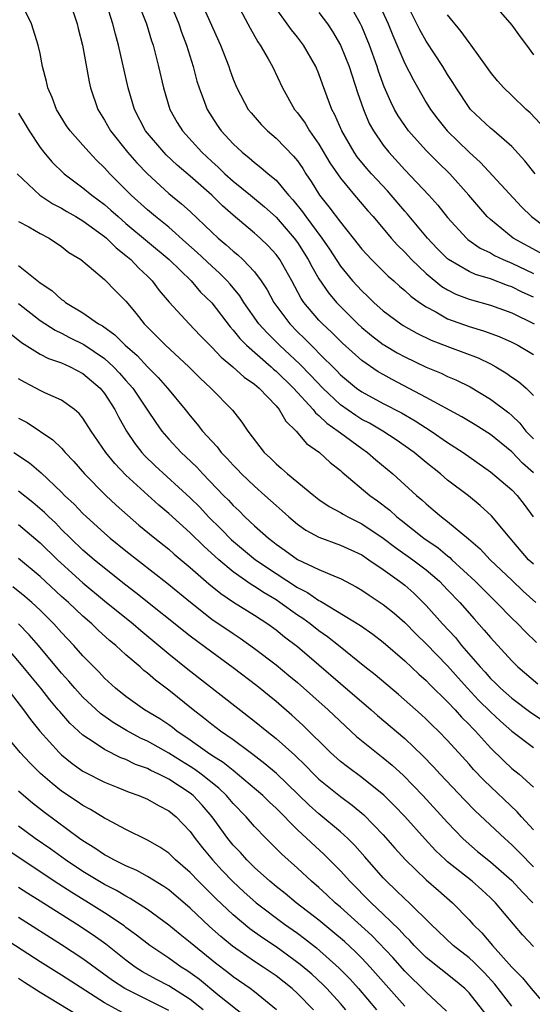
# Model space of a CAD drawing. Units: inches. Extents: x 2625000 to 2628000, y 1512000 to 1515000.
# Drawn here: x 2625379 to 2625427, y 1512426 to 1512517 of the extents above; entities that cross this region are included whole.
import ezdxf

# ---------------------------------------------------------------- set-up
doc = ezdxf.new("R2010")
doc.units = ezdxf.units.IN
doc.header["$MEASUREMENT"] = 0
doc.layers.add('LD26251512_2ft', color=2, linetype='Continuous')

msp = doc.modelspace()

# ---------------------------------------------------------------- linework, layer by layer
at = {"layer": 'LD26251512_2ft'}
for points, elevation in [([(2625395.71, 1512519.71), (2625397.823, 1512515), (2625398.584, 1512513), (2625398.683, 1512512.683), (2625399, 1512511.815), (2625399.336, 1512511), (2625400.417, 1512509), (2625400.67, 1512508.67), (2625401.608, 1512507.608), (2625402.201, 1512507), (2625403, 1512506.314), (2625404.643, 1512504.643), (2625405, 1512504.196), (2625405.486, 1512503.486), (2625405.79, 1512503), (2625406.279, 1512502.279), (2625407.069, 1512501), (2625407.929, 1512499.929), (2625409, 1512498.479), (2625410.205, 1512497), (2625411, 1512495.979), (2625411.454, 1512495.454), (2625411.891, 1512495), (2625413.451, 1512493.451), (2625413.974, 1512493), (2625414.509, 1512492.509), (2625415, 1512492.114), (2625415.572, 1512491.572), (2625416.377, 1512491), (2625417, 1512490.578), (2625417.895, 1512490.105), (2625419, 1512489.467), (2625421, 1512488.752), (2625422.361, 1512488.361), (2625423.817, 1512487.817), (2625425, 1512487.282), (2625425.551, 1512487), (2625427, 1512486.147)], 9152), ([(2625427, 1512466.569), (2625426.557, 1512467), (2625424.82, 1512469), (2625423.094, 1512471.095), (2625422.051, 1512472.052), (2625420.942, 1512472.942), (2625419, 1512474.425), (2625418.328, 1512475), (2625417, 1512476.055), (2625415.874, 1512477), (2625414.195, 1512478.195), (2625412.967, 1512479), (2625411.72, 1512479.721), (2625411, 1512480.089), (2625410.439, 1512480.439), (2625409, 1512481.454), (2625407.357, 1512483), (2625406.212, 1512484.212), (2625405.226, 1512485.226), (2625403.325, 1512487), (2625402.158, 1512488.158), (2625401.411, 1512489), (2625400.007, 1512491), (2625399.617, 1512491.617), (2625398.714, 1512492.714), (2625398.451, 1512493), (2625397.728, 1512493.728), (2625397, 1512494.366), (2625395.654, 1512495.653), (2625394.601, 1512496.601), (2625393, 1512498.007), (2625391.757, 1512499), (2625391, 1512499.639), (2625389.499, 1512501), (2625387.507, 1512503), (2625387, 1512503.557), (2625386.261, 1512504.261), (2625385.562, 1512505), (2625385, 1512505.659), (2625383.797, 1512507), (2625383.474, 1512507.474), (2625382.521, 1512509), (2625382.117, 1512510.117), (2625381.717, 1512511), (2625381.605, 1512511.605), (2625381.231, 1512513), (2625381, 1512514.219), (2625380.815, 1512515), (2625380.397, 1512516.397), (2625380.191, 1512517), (2625379.195, 1512519)], 9162), ([(2625383.783, 1512519), (2625384.464, 1512517), (2625384.559, 1512516.559), (2625384.95, 1512515), (2625385.57, 1512511.57), (2625385.695, 1512511), (2625386.382, 1512509), (2625387, 1512508.002), (2625387.559, 1512507), (2625389.15, 1512505), (2625390.016, 1512504.016), (2625391, 1512502.985), (2625393, 1512501.168), (2625394.2, 1512500.2), (2625395, 1512499.486), (2625397, 1512497.566), (2625397.608, 1512497), (2625398.365, 1512496.365), (2625399, 1512495.784), (2625399.434, 1512495.434), (2625399.902, 1512495), (2625401, 1512493.838), (2625401.625, 1512493), (2625402.171, 1512492.171), (2625402.808, 1512491), (2625404.278, 1512489), (2625405, 1512488.261), (2625405.642, 1512487.642), (2625406.267, 1512487), (2625406.649, 1512486.649), (2625407, 1512486.273), (2625408.641, 1512484.641), (2625409, 1512484.258), (2625410.512, 1512483), (2625411, 1512482.648), (2625413, 1512481.573), (2625414.693, 1512480.693), (2625415.964, 1512479.964), (2625417.462, 1512479), (2625419, 1512477.932), (2625420.435, 1512477), (2625423, 1512475.185), (2625425, 1512473.5), (2625425.481, 1512473), (2625426.145, 1512472.145), (2625426.981, 1512471)], 9160), ([(2625427, 1512475.112), (2625425.992, 1512475.993), (2625425, 1512477.048), (2625423, 1512478.669), (2625421.572, 1512479.572), (2625420.331, 1512480.33), (2625417, 1512482.14), (2625413.815, 1512483.815), (2625413, 1512484.265), (2625412.532, 1512484.532), (2625411, 1512485.582), (2625409.198, 1512487.199), (2625408.191, 1512488.191), (2625407.323, 1512489), (2625407, 1512489.341), (2625405.607, 1512491), (2625405.358, 1512491.358), (2625404.461, 1512493), (2625403.341, 1512495), (2625403, 1512495.459), (2625402.269, 1512496.269), (2625401.506, 1512497), (2625401, 1512497.455), (2625399, 1512499.126), (2625398.007, 1512500.007), (2625397.002, 1512501), (2625395, 1512502.765), (2625393.787, 1512503.787), (2625392.758, 1512504.758), (2625392.523, 1512505), (2625390.836, 1512507), (2625389.789, 1512509), (2625389.199, 1512511), (2625388.315, 1512515), (2625388.028, 1512516.028), (2625387.796, 1512517), (2625387.231, 1512518.769)], 9158), ([(2625393.086, 1512519), (2625393.923, 1512517), (2625394.193, 1512516.193), (2625394.664, 1512515), (2625395.279, 1512513), (2625395.628, 1512511.628), (2625395.822, 1512511), (2625396.33, 1512509.67), (2625396.569, 1512509), (2625397, 1512508.308), (2625397.522, 1512507.522), (2625397.892, 1512507), (2625399, 1512505.796), (2625399.849, 1512505), (2625400.499, 1512504.499), (2625401, 1512504.052), (2625401.598, 1512503.598), (2625402.269, 1512503), (2625403, 1512502.39), (2625404.168, 1512501), (2625404.57, 1512500.57), (2625405.459, 1512499.459), (2625405.775, 1512499), (2625407.279, 1512497), (2625407.974, 1512495.974), (2625409, 1512494.378), (2625410.137, 1512493), (2625411, 1512492.065), (2625411.554, 1512491.554), (2625412.122, 1512491), (2625413, 1512490.216), (2625414.632, 1512489), (2625414.855, 1512488.855), (2625416.133, 1512488.133), (2625417.479, 1512487.479), (2625419.191, 1512486.809), (2625421.835, 1512485.835), (2625423, 1512485.276), (2625423.509, 1512485), (2625424.437, 1512484.437), (2625425, 1512484.029), (2625425.617, 1512483.617), (2625426.319, 1512483), (2625427, 1512482.319)], 9154), ([(2625427.616, 1512495.616), (2625425.109, 1512497), (2625423, 1512498.721), (2625422.701, 1512499), (2625421.904, 1512499.904), (2625420.986, 1512501), (2625419.204, 1512503), (2625418.079, 1512504.079), (2625417, 1512505.158), (2625415.352, 1512507), (2625415, 1512507.494), (2625414.395, 1512508.395), (2625414.06, 1512509), (2625413.7, 1512509.7), (2625413.096, 1512511.096), (2625412.564, 1512512.563), (2625412.428, 1512513), (2625411.712, 1512515), (2625411, 1512516.723), (2625410.869, 1512517), (2625409.756, 1512519)], 9144), ([(2625412.539, 1512519), (2625413.443, 1512517), (2625413.891, 1512515.891), (2625415, 1512513.298), (2625415.777, 1512511.777), (2625417, 1512509.65), (2625417.396, 1512509), (2625418.088, 1512508.088), (2625418.954, 1512507), (2625421, 1512505.01), (2625422.061, 1512504.061), (2625425.901, 1512499.901), (2625426.827, 1512499), (2625429.505, 1512497)], 9142), ([(2625427.153, 1512503), (2625426.214, 1512504.214), (2625425, 1512505.537), (2625423.325, 1512507), (2625423, 1512507.263), (2625421.14, 1512509), (2625421, 1512509.168), (2625419.785, 1512511), (2625419.497, 1512511.497), (2625419, 1512512.274), (2625418.564, 1512513), (2625417, 1512515.364), (2625416.416, 1512516.416), (2625415, 1512519.244)], 9140), ([(2625423.066, 1512519.066), (2625425, 1512516.85), (2625425.764, 1512515.764), (2625426.346, 1512515), (2625427, 1512514.086)], 9136), ([(2625390.375, 1512518.375), (2625390.92, 1512517), (2625391.396, 1512515.396), (2625391.537, 1512515), (2625392.041, 1512513), (2625392.497, 1512511), (2625393.111, 1512509), (2625393.793, 1512507.793), (2625394.279, 1512507), (2625396.079, 1512505), (2625397, 1512504.144), (2625397.609, 1512503.609), (2625398.222, 1512503), (2625399, 1512502.3), (2625400.612, 1512501), (2625401.92, 1512499.92), (2625403, 1512498.936), (2625404.703, 1512497), (2625405, 1512496.595), (2625406.01, 1512495), (2625406.336, 1512494.335), (2625407, 1512493.183), (2625407.88, 1512491.88), (2625408.629, 1512491), (2625409, 1512490.61), (2625410.64, 1512489), (2625411, 1512488.667), (2625411.909, 1512487.91), (2625413, 1512487.075), (2625413.12, 1512487), (2625414.304, 1512486.304), (2625415, 1512485.926), (2625417, 1512484.971), (2625418.393, 1512484.393), (2625419, 1512484.1), (2625419.777, 1512483.777), (2625421.115, 1512483.116), (2625423, 1512481.984), (2625424.696, 1512480.696), (2625425, 1512480.436), (2625425.734, 1512479.734), (2625426.298, 1512479), (2625427, 1512478.264)], 9156), ([(2625399.63, 1512518.37), (2625400.364, 1512517), (2625400.576, 1512516.576), (2625401.295, 1512515.295), (2625401.522, 1512515), (2625402.278, 1512513.722), (2625402.68, 1512513), (2625403.613, 1512511), (2625404.729, 1512509), (2625405, 1512508.681), (2625405.711, 1512507.711), (2625406.118, 1512507), (2625407, 1512505.75), (2625408.022, 1512504.022), (2625409, 1512502.578), (2625410.317, 1512501), (2625411.554, 1512499.554), (2625412.05, 1512499), (2625413.731, 1512497), (2625414.327, 1512496.327), (2625415, 1512495.673), (2625415.622, 1512495), (2625417, 1512493.689), (2625418.476, 1512492.476), (2625419, 1512492.161), (2625419.777, 1512491.777), (2625421, 1512491.3), (2625421.227, 1512491.227), (2625423, 1512490.756), (2625425, 1512490.024), (2625427.078, 1512489)], 9150), ([(2625427, 1512491.48), (2625425.96, 1512491.959), (2625425, 1512492.452), (2625424.587, 1512492.587), (2625423, 1512493.208), (2625421.61, 1512493.61), (2625421, 1512493.89), (2625419.095, 1512495), (2625419, 1512495.074), (2625418.038, 1512496.038), (2625417.123, 1512497), (2625415.246, 1512499.245), (2625415, 1512499.515), (2625413.74, 1512501), (2625413.394, 1512501.394), (2625411.899, 1512503), (2625411.479, 1512503.479), (2625410.578, 1512504.578), (2625410.292, 1512505), (2625409.129, 1512507), (2625408.495, 1512508.495), (2625408.217, 1512509), (2625407.342, 1512511.342), (2625407, 1512512.309), (2625406.716, 1512513), (2625405.571, 1512515), (2625405, 1512515.752), (2625404.435, 1512516.435), (2625404.047, 1512517), (2625403, 1512518.408)], 9148), ([(2625407, 1512518.054), (2625407.786, 1512517), (2625408.276, 1512516.276), (2625409.009, 1512515), (2625409.807, 1512513), (2625410.595, 1512510.595), (2625411.153, 1512509), (2625411.7, 1512507.7), (2625412.087, 1512507), (2625413, 1512505.662), (2625413.514, 1512505), (2625415, 1512503.363), (2625417.242, 1512501), (2625418.076, 1512500.076), (2625419, 1512498.909), (2625420.749, 1512497), (2625420.882, 1512496.881), (2625422.05, 1512496.05), (2625423, 1512495.61), (2625423.381, 1512495.381), (2625424.179, 1512495), (2625425, 1512494.654), (2625427, 1512493.693)], 9146), ([(2625427.669, 1512507.669), (2625426.69, 1512508.69), (2625426.328, 1512509), (2625425, 1512510.29), (2625424.23, 1512511), (2625423.661, 1512511.661), (2625423, 1512512.464), (2625422.634, 1512513), (2625421.193, 1512515), (2625421, 1512515.235), (2625420.277, 1512516.277), (2625419, 1512517.828)], 9138), ([(2625379, 1512508.657), (2625379.62, 1512507.62), (2625379.972, 1512507), (2625381, 1512505.445), (2625381.341, 1512505), (2625382.102, 1512504.102), (2625383.253, 1512503), (2625385, 1512501.699), (2625385.812, 1512501), (2625387, 1512500.123), (2625387.606, 1512499.606), (2625388.264, 1512499), (2625389, 1512498.375), (2625393.046, 1512495), (2625395.072, 1512493), (2625395.962, 1512491.962), (2625397, 1512490.946), (2625398.709, 1512488.709), (2625399, 1512488.405), (2625399.619, 1512487.619), (2625400.243, 1512487), (2625402.537, 1512485), (2625402.775, 1512484.775), (2625403, 1512484.595), (2625404.629, 1512483), (2625406.474, 1512481), (2625406.694, 1512480.694), (2625407, 1512480.459), (2625407.725, 1512479.725), (2625408.788, 1512479), (2625409, 1512478.827), (2625411, 1512477.36), (2625411.529, 1512477), (2625412.31, 1512476.309), (2625413.883, 1512475), (2625416.099, 1512473), (2625416.589, 1512472.589), (2625417, 1512472.202), (2625417.664, 1512471.664), (2625418.44, 1512471), (2625419, 1512470.573), (2625420.951, 1512468.951), (2625422.027, 1512468.027), (2625422.98, 1512467), (2625425, 1512465.08), (2625426.055, 1512464.055), (2625427.232, 1512463)], 9164), ([(2625378.862, 1512503), (2625380.978, 1512501), (2625382.197, 1512500.197), (2625383, 1512499.788), (2625383.484, 1512499.484), (2625384.333, 1512499), (2625385, 1512498.598), (2625387, 1512497.154), (2625387.182, 1512497), (2625388.08, 1512496.08), (2625389, 1512495.382), (2625389.451, 1512495), (2625390.198, 1512494.198), (2625391, 1512493.455), (2625391.46, 1512493), (2625392.117, 1512492.118), (2625393.028, 1512491.027), (2625394.892, 1512489), (2625395.923, 1512487.923), (2625397, 1512486.826), (2625397.877, 1512485.877), (2625398.984, 1512485), (2625400.032, 1512484.032), (2625401, 1512483.379), (2625401.195, 1512483.195), (2625401.437, 1512483), (2625403, 1512481.338), (2625403.299, 1512481), (2625403.915, 1512479.914), (2625404.864, 1512479), (2625405.836, 1512477.835), (2625407.046, 1512477), (2625408.056, 1512476.056), (2625409, 1512475.316), (2625409.162, 1512475.162), (2625411.739, 1512473), (2625412.477, 1512472.477), (2625413.605, 1512471.605), (2625414.257, 1512471), (2625414.68, 1512470.68), (2625416.798, 1512469), (2625418.104, 1512468.104), (2625419, 1512467.348), (2625419.201, 1512467.201), (2625419.403, 1512467), (2625421.574, 1512465), (2625423, 1512463.553), (2625423.571, 1512463), (2625425, 1512461.535), (2625425.561, 1512461), (2625426.269, 1512460.269), (2625427.279, 1512459.279)], 9166), ([(2625379, 1512498.561), (2625379.959, 1512498.041), (2625381, 1512497.44), (2625381.838, 1512497), (2625383, 1512496.205), (2625383.668, 1512495.668), (2625384.786, 1512495), (2625385.98, 1512494.02), (2625387, 1512493.146), (2625388.047, 1512492.047), (2625389, 1512491.103), (2625389.952, 1512489.952), (2625390.694, 1512489), (2625392.692, 1512487), (2625394.873, 1512485), (2625395.932, 1512483.932), (2625396.914, 1512483), (2625398.937, 1512480.937), (2625399.825, 1512479.826), (2625400.367, 1512479), (2625401.892, 1512477), (2625402.475, 1512476.475), (2625403, 1512475.938), (2625403.514, 1512475.514), (2625404.081, 1512475), (2625406.516, 1512473), (2625407, 1512472.629), (2625407.961, 1512471.961), (2625409, 1512471.414), (2625409.248, 1512471.248), (2625409.695, 1512471), (2625410.558, 1512470.559), (2625411, 1512470.358), (2625413, 1512469.006), (2625414.136, 1512468.137), (2625415.755, 1512467), (2625417, 1512466.053), (2625418.235, 1512465), (2625419, 1512464.202), (2625420.132, 1512463), (2625421.47, 1512461.47), (2625422.424, 1512460.425), (2625423, 1512459.729), (2625425, 1512457.551), (2625425.56, 1512457), (2625427.423, 1512455.424)], 9168), ([(2625379, 1512494.449), (2625381, 1512492.833), (2625382.095, 1512492.095), (2625383, 1512491.271), (2625383.168, 1512491.168), (2625383.366, 1512491), (2625385, 1512490.032), (2625386.458, 1512489), (2625386.808, 1512488.808), (2625387.98, 1512487.98), (2625388.923, 1512487), (2625390.041, 1512486.041), (2625391, 1512485), (2625392.005, 1512484.005), (2625392.883, 1512483), (2625394.54, 1512481), (2625395, 1512480.423), (2625395.656, 1512479.656), (2625396.152, 1512479), (2625397, 1512478.05), (2625397.512, 1512477.512), (2625397.89, 1512477), (2625398.437, 1512476.437), (2625399, 1512475.813), (2625399.409, 1512475.409), (2625399.789, 1512475), (2625401, 1512473.842), (2625401.966, 1512473), (2625403, 1512472.059), (2625403.568, 1512471.568), (2625404.18, 1512471), (2625405, 1512470.301), (2625405.765, 1512469.765), (2625407, 1512469.085), (2625409, 1512468.364), (2625411, 1512467.437), (2625411.664, 1512467), (2625413, 1512466.083), (2625414.511, 1512465), (2625415, 1512464.618), (2625415.862, 1512463.861), (2625417, 1512462.74), (2625418.526, 1512461), (2625419.725, 1512459.725), (2625420.308, 1512459), (2625422.021, 1512457), (2625422.496, 1512456.497), (2625423, 1512455.919), (2625423.476, 1512455.477), (2625423.944, 1512455), (2625425, 1512454.072), (2625426.756, 1512452.755), (2625427.953, 1512451.953)], 9170), ([(2625379, 1512490.898), (2625381, 1512489.312), (2625382.399, 1512488.399), (2625383, 1512488.125), (2625383.736, 1512487.736), (2625385.074, 1512487.074), (2625387, 1512485.766), (2625387.857, 1512485), (2625388.41, 1512484.41), (2625389, 1512483.724), (2625389.349, 1512483.349), (2625389.633, 1512483), (2625391, 1512480.935), (2625391.784, 1512479.784), (2625392.355, 1512479), (2625393, 1512478.24), (2625394.148, 1512477), (2625394.598, 1512476.598), (2625395.615, 1512475.615), (2625396.189, 1512475), (2625398.114, 1512473), (2625398.559, 1512472.559), (2625399, 1512472.065), (2625399.551, 1512471.551), (2625400.103, 1512471), (2625401, 1512470.166), (2625402.297, 1512469), (2625402.7, 1512468.701), (2625403, 1512468.456), (2625403.859, 1512467.859), (2625405, 1512467.022), (2625407, 1512466.079), (2625408.6, 1512465.399), (2625409, 1512465.253), (2625410.479, 1512464.479), (2625411, 1512464.168), (2625411.688, 1512463.688), (2625413, 1512462.834), (2625414.013, 1512462.013), (2625415, 1512461.144), (2625416.057, 1512460.057), (2625417, 1512459.152), (2625419, 1512457.088), (2625419.971, 1512455.971), (2625420.842, 1512455), (2625421.894, 1512453.894), (2625423, 1512452.804), (2625423.934, 1512451.934), (2625425, 1512451.002), (2625427, 1512449.493)], 9172), ([(2625378.154, 1512488.154), (2625379.269, 1512487.269), (2625381, 1512486.173), (2625381.768, 1512485.768), (2625383, 1512485.354), (2625383.792, 1512485), (2625385, 1512484.372), (2625386.597, 1512483), (2625387, 1512482.5), (2625387.96, 1512481), (2625388.31, 1512480.31), (2625389.071, 1512479), (2625389.842, 1512477.842), (2625390.496, 1512477), (2625390.731, 1512476.731), (2625391.745, 1512475.746), (2625395, 1512472.768), (2625395.883, 1512471.883), (2625396.71, 1512471), (2625397.867, 1512469.867), (2625398.851, 1512468.851), (2625401.089, 1512467), (2625403, 1512465.703), (2625405, 1512464.405), (2625405.94, 1512463.94), (2625407, 1512463.205), (2625407.145, 1512463.145), (2625410.868, 1512460.868), (2625412.041, 1512460.04), (2625413, 1512459.299), (2625415, 1512457.562), (2625416.323, 1512456.323), (2625417, 1512455.742), (2625417.357, 1512455.357), (2625419, 1512453.739), (2625419.691, 1512453), (2625420.306, 1512452.307), (2625421, 1512451.628), (2625421.301, 1512451.301), (2625421.608, 1512451), (2625423, 1512449.46), (2625424.242, 1512448.242), (2625425, 1512447.53), (2625425.66, 1512447), (2625427, 1512445.765)], 9174), ([(2625427, 1512441.812), (2625425.89, 1512443), (2625425.483, 1512443.483), (2625422.406, 1512446.406), (2625421.429, 1512447.429), (2625421, 1512447.921), (2625419, 1512450.124), (2625418.145, 1512451), (2625417.559, 1512451.559), (2625417, 1512452.122), (2625416.545, 1512452.544), (2625414.416, 1512454.416), (2625412.244, 1512456.244), (2625411.268, 1512457), (2625408.827, 1512459), (2625407.811, 1512459.811), (2625407, 1512460.37), (2625406.189, 1512461), (2625405.501, 1512461.501), (2625405, 1512461.827), (2625403.366, 1512463), (2625403, 1512463.241), (2625401.899, 1512463.899), (2625401, 1512464.513), (2625400.689, 1512464.688), (2625399, 1512465.881), (2625397.66, 1512467), (2625396.259, 1512468.259), (2625395, 1512469.501), (2625393, 1512471.3), (2625392.075, 1512472.075), (2625389, 1512474.892), (2625387.957, 1512475.957), (2625387.121, 1512477), (2625385.766, 1512479), (2625385, 1512480.204), (2625384.644, 1512480.644), (2625384.202, 1512481), (2625383, 1512481.875), (2625381.438, 1512482.562), (2625381, 1512482.777), (2625380.603, 1512483), (2625379.547, 1512483.547), (2625379, 1512483.878)], 9176), ([(2625379, 1512480.215), (2625379.782, 1512479.782), (2625382.191, 1512478.191), (2625383, 1512477.391), (2625383.345, 1512477), (2625384.146, 1512476.145), (2625385.126, 1512475), (2625387.142, 1512473), (2625388.098, 1512472.099), (2625389.15, 1512471.15), (2625390.221, 1512470.222), (2625391.696, 1512469), (2625393, 1512467.965), (2625393.515, 1512467.515), (2625395, 1512466.282), (2625396.744, 1512464.744), (2625397.844, 1512463.845), (2625399.044, 1512463.044), (2625401, 1512461.817), (2625402.238, 1512461), (2625403, 1512460.444), (2625403.796, 1512459.796), (2625405, 1512458.907), (2625407, 1512457.195), (2625409, 1512455.436), (2625411.875, 1512453), (2625412.467, 1512452.467), (2625415, 1512450.31), (2625416.698, 1512448.698), (2625417.683, 1512447.683), (2625418.299, 1512447), (2625420.588, 1512444.588), (2625421.577, 1512443.577), (2625424.323, 1512441), (2625425, 1512440.405), (2625425.697, 1512439.697), (2625427, 1512438.356)], 9178), ([(2625378.557, 1512477), (2625380.02, 1512476.02), (2625381.106, 1512475.106), (2625383, 1512473.295), (2625383.288, 1512473), (2625384.174, 1512472.174), (2625385, 1512471.318), (2625385.336, 1512471), (2625387, 1512469.47), (2625387.537, 1512469), (2625389, 1512467.811), (2625392.828, 1512464.828), (2625395.022, 1512463.022), (2625397, 1512461.464), (2625399, 1512460.1), (2625399.667, 1512459.666), (2625401, 1512458.717), (2625403, 1512457.184), (2625404.204, 1512456.204), (2625405, 1512455.534), (2625407.875, 1512453), (2625409.471, 1512451.472), (2625410.515, 1512450.515), (2625412.379, 1512449), (2625413, 1512448.529), (2625413.832, 1512447.832), (2625414.873, 1512446.873), (2625416.695, 1512445), (2625419, 1512442.491), (2625420.425, 1512441), (2625420.716, 1512440.716), (2625421.794, 1512439.793), (2625423, 1512438.816), (2625425, 1512437.084), (2625425.985, 1512435.985), (2625426.956, 1512435)], 9180), ([(2625427, 1512430.909), (2625425.996, 1512431.996), (2625423.451, 1512435), (2625423, 1512435.448), (2625422.194, 1512436.194), (2625421.275, 1512437), (2625419, 1512438.817), (2625418.795, 1512439), (2625417.884, 1512439.884), (2625416.921, 1512440.921), (2625415, 1512443.051), (2625414.05, 1512444.05), (2625413.046, 1512445.046), (2625411, 1512446.689), (2625409.664, 1512447.664), (2625409, 1512448.179), (2625408.085, 1512449), (2625405.53, 1512451.53), (2625404.484, 1512452.484), (2625403, 1512453.76), (2625401.218, 1512455.218), (2625399, 1512456.919), (2625397, 1512458.36), (2625395, 1512459.851), (2625389.922, 1512463.922), (2625389, 1512464.615), (2625387, 1512466.198), (2625386.032, 1512467), (2625385, 1512467.895), (2625383.841, 1512469), (2625383, 1512469.828), (2625382.422, 1512470.422), (2625381.8, 1512471), (2625381.407, 1512471.407), (2625380.337, 1512472.337), (2625379, 1512473.379)], 9182), ([(2625379, 1512470.297), (2625381, 1512468.581), (2625382.609, 1512467), (2625385, 1512464.83), (2625387, 1512463.168), (2625389.664, 1512461), (2625390.381, 1512460.38), (2625392.085, 1512459), (2625393, 1512458.232), (2625394.79, 1512456.791), (2625401, 1512451.945), (2625402.14, 1512451), (2625403, 1512450.313), (2625404.754, 1512448.754), (2625405.773, 1512447.773), (2625406.523, 1512447), (2625407, 1512446.535), (2625409, 1512444.898), (2625410.099, 1512444.1), (2625411.188, 1512443.188), (2625413, 1512441.334), (2625414.092, 1512440.092), (2625415.082, 1512439), (2625417, 1512437.148), (2625418.136, 1512436.136), (2625419.467, 1512435), (2625421, 1512433.408), (2625421.355, 1512433), (2625422.177, 1512432.178), (2625423.187, 1512431), (2625425, 1512428.977), (2625425.993, 1512427.993), (2625426.803, 1512427), (2625428.503, 1512425)], 9184), ([(2625425, 1512425.36), (2625423.405, 1512427.405), (2625422.451, 1512428.451), (2625421.459, 1512429.459), (2625421, 1512429.857), (2625419.526, 1512431), (2625417.434, 1512433), (2625415.402, 1512435), (2625415, 1512435.367), (2625414.183, 1512436.183), (2625413.309, 1512437), (2625413, 1512437.329), (2625411.292, 1512439.292), (2625410.35, 1512440.35), (2625409.691, 1512441), (2625409, 1512441.626), (2625407, 1512443.29), (2625406.1, 1512444.1), (2625403.05, 1512447.05), (2625401.97, 1512447.97), (2625400.837, 1512448.837), (2625400.598, 1512449), (2625399, 1512450.191), (2625397.82, 1512451), (2625397, 1512451.621), (2625396.25, 1512452.25), (2625395.264, 1512453), (2625393, 1512454.833), (2625391.753, 1512455.753), (2625391, 1512456.428), (2625390.677, 1512456.677), (2625390.321, 1512457), (2625389, 1512458.132), (2625388.06, 1512459), (2625387.47, 1512459.471), (2625386.423, 1512460.423), (2625385.834, 1512461), (2625385, 1512461.717), (2625383.642, 1512463), (2625383, 1512463.572), (2625381, 1512465.416), (2625379, 1512467.107)], 9186), ([(2625422.587, 1512424.587), (2625421, 1512426.597), (2625420.602, 1512427), (2625419.72, 1512427.72), (2625417, 1512429.878), (2625415.88, 1512431), (2625415.466, 1512431.466), (2625415, 1512431.918), (2625414.495, 1512432.495), (2625413, 1512433.94), (2625411.867, 1512435), (2625409.883, 1512437), (2625409, 1512437.982), (2625407.501, 1512439.501), (2625405, 1512441.809), (2625403, 1512443.817), (2625402.388, 1512444.388), (2625401.775, 1512445), (2625399.422, 1512447), (2625399.19, 1512447.19), (2625399, 1512447.32), (2625398.073, 1512448.073), (2625397, 1512448.741), (2625396.619, 1512449), (2625395, 1512450.171), (2625393.763, 1512451), (2625393.342, 1512451.342), (2625393, 1512451.586), (2625392.153, 1512452.153), (2625390.75, 1512453), (2625389, 1512454.242), (2625388.044, 1512455), (2625387, 1512455.958), (2625386.501, 1512456.501), (2625385, 1512458.023), (2625384.14, 1512459), (2625383, 1512460.196), (2625382.285, 1512461), (2625381, 1512462.283), (2625380.23, 1512463), (2625379.574, 1512463.574), (2625378.452, 1512464.452)], 9188), ([(2625418.896, 1512424.896), (2625417, 1512426.654), (2625415, 1512428.614), (2625413.882, 1512429.882), (2625411.931, 1512431.931), (2625409, 1512434.581), (2625408.503, 1512435), (2625407.736, 1512435.736), (2625407, 1512436.408), (2625406.303, 1512437), (2625405, 1512438.221), (2625403.532, 1512439.532), (2625402.07, 1512441), (2625401, 1512442.108), (2625400.227, 1512443), (2625399, 1512444.261), (2625398.372, 1512445), (2625397.671, 1512445.671), (2625396.006, 1512447), (2625395.429, 1512447.429), (2625395, 1512447.703), (2625394.192, 1512448.192), (2625393, 1512448.948), (2625391, 1512450.062), (2625390.355, 1512450.355), (2625389.062, 1512451.062), (2625387.81, 1512451.81), (2625386.636, 1512452.636), (2625385, 1512454.161), (2625384.241, 1512455), (2625383.674, 1512455.674), (2625383, 1512456.422), (2625380.836, 1512459), (2625379.987, 1512459.987), (2625379, 1512461.021)], 9190), ([(2625415, 1512425.348), (2625411.777, 1512429), (2625411, 1512429.817), (2625410.41, 1512430.41), (2625409.372, 1512431.373), (2625408.297, 1512432.297), (2625407, 1512433.361), (2625404.888, 1512435), (2625403.858, 1512435.858), (2625403, 1512436.524), (2625402.421, 1512437), (2625401, 1512438.286), (2625400.271, 1512439), (2625399.673, 1512439.673), (2625399, 1512440.381), (2625398.501, 1512441), (2625397.055, 1512443), (2625396.102, 1512444.102), (2625395.277, 1512445), (2625395, 1512445.226), (2625393, 1512446.529), (2625392.058, 1512447), (2625391.329, 1512447.329), (2625391, 1512447.51), (2625389.906, 1512447.906), (2625389, 1512448.348), (2625388.525, 1512448.525), (2625387, 1512449.294), (2625386.053, 1512449.947), (2625385, 1512450.631), (2625383.763, 1512451.763), (2625382.827, 1512452.827), (2625382.696, 1512453), (2625381.915, 1512453.915), (2625381.066, 1512455), (2625380.126, 1512456.126), (2625379.422, 1512457), (2625377.737, 1512459)], 9192), ([(2625377.904, 1512455), (2625379.446, 1512453), (2625380.094, 1512452.094), (2625380.976, 1512451), (2625382.791, 1512449), (2625383, 1512448.802), (2625383.989, 1512447.989), (2625385, 1512447.273), (2625385.168, 1512447.168), (2625387, 1512446.234), (2625388.254, 1512445.746), (2625389.309, 1512445.309), (2625390.213, 1512445), (2625391, 1512444.663), (2625392.055, 1512444.055), (2625393, 1512443.565), (2625393.68, 1512443), (2625395, 1512441.642), (2625395.463, 1512441), (2625396.135, 1512440.134), (2625397.072, 1512439), (2625397.991, 1512437.991), (2625398.964, 1512436.964), (2625400.003, 1512436.002), (2625401.143, 1512435), (2625403.802, 1512433), (2625405, 1512432.147), (2625405.655, 1512431.655), (2625406.777, 1512430.777), (2625408.897, 1512428.897), (2625409.885, 1512427.885), (2625410.694, 1512427), (2625412.363, 1512425)], 9194), ([(2625409.517, 1512425), (2625409, 1512425.603), (2625407.73, 1512427), (2625407.368, 1512427.369), (2625406.331, 1512428.332), (2625405.251, 1512429.251), (2625403, 1512430.885), (2625401.735, 1512431.735), (2625400.57, 1512432.57), (2625399, 1512433.857), (2625397.384, 1512435.384), (2625395.774, 1512437), (2625395, 1512437.826), (2625393.638, 1512439), (2625393, 1512439.619), (2625392.177, 1512440.176), (2625391, 1512440.85), (2625389, 1512441.831), (2625387.24, 1512442.76), (2625387, 1512442.895), (2625385.702, 1512443.702), (2625385, 1512444.07), (2625384.454, 1512444.454), (2625383, 1512445.421), (2625382.11, 1512446.11), (2625381.039, 1512447.039), (2625380.041, 1512448.041), (2625379.156, 1512449), (2625377.48, 1512451)], 9196), ([(2625406.5, 1512425), (2625405, 1512426.538), (2625404.497, 1512427), (2625403, 1512428.17), (2625401.8, 1512429), (2625401, 1512429.53), (2625398.955, 1512430.955), (2625397.853, 1512431.853), (2625396.797, 1512432.797), (2625395, 1512434.503), (2625393, 1512436.19), (2625392.526, 1512436.526), (2625391, 1512437.455), (2625390.008, 1512438.008), (2625389, 1512438.435), (2625387.871, 1512439), (2625387.323, 1512439.323), (2625387, 1512439.48), (2625386.104, 1512440.104), (2625385, 1512440.771), (2625384.676, 1512441), (2625381.417, 1512443.417), (2625380.294, 1512444.294), (2625379.457, 1512445), (2625379, 1512445.42)], 9198), ([(2625403.058, 1512425), (2625401, 1512426.689), (2625400.595, 1512427), (2625399, 1512428.099), (2625398.501, 1512428.501), (2625397.361, 1512429.361), (2625395.343, 1512431), (2625395, 1512431.304), (2625394.05, 1512432.049), (2625393, 1512432.921), (2625391, 1512434.381), (2625389.406, 1512435.406), (2625389, 1512435.606), (2625388.131, 1512436.131), (2625387, 1512436.709), (2625385, 1512437.915), (2625383.358, 1512439), (2625381.991, 1512439.991), (2625380.539, 1512441), (2625379, 1512442.152)], 9200), ([(2625400.266, 1512424.266), (2625397.586, 1512426.414), (2625395.85, 1512427.85), (2625395, 1512428.471), (2625394.685, 1512428.685), (2625394.166, 1512429), (2625393, 1512429.831), (2625391.242, 1512431), (2625389.989, 1512431.988), (2625389, 1512432.704), (2625388.836, 1512432.836), (2625387, 1512434.051), (2625385.506, 1512435), (2625383.95, 1512435.951), (2625382.738, 1512436.738), (2625377.935, 1512439.935)], 9202), ([(2625396.212, 1512425), (2625395, 1512425.97), (2625393, 1512427.246), (2625391.852, 1512427.852), (2625390.56, 1512428.56), (2625389.869, 1512429), (2625389, 1512429.636), (2625387.122, 1512431.122), (2625385.961, 1512431.96), (2625384.39, 1512433), (2625381, 1512435.156), (2625379.863, 1512435.862), (2625379, 1512436.428)], 9204), ([(2625393, 1512424.957), (2625388.888, 1512427), (2625387.753, 1512427.753), (2625385, 1512429.768), (2625383, 1512431.068), (2625379, 1512433.607)], 9206), ([(2625388.721, 1512424.721), (2625387, 1512425.664), (2625383, 1512428.229), (2625381, 1512429.49), (2625377, 1512432.077)], 9208), ([(2625384.495, 1512424.496), (2625381, 1512426.631), (2625379.555, 1512427.555), (2625379, 1512427.929)], 9210)]:
    msp.add_lwpolyline(points, dxfattribs=dict(at, elevation=elevation))

doc.saveas('drawing.dxf')
